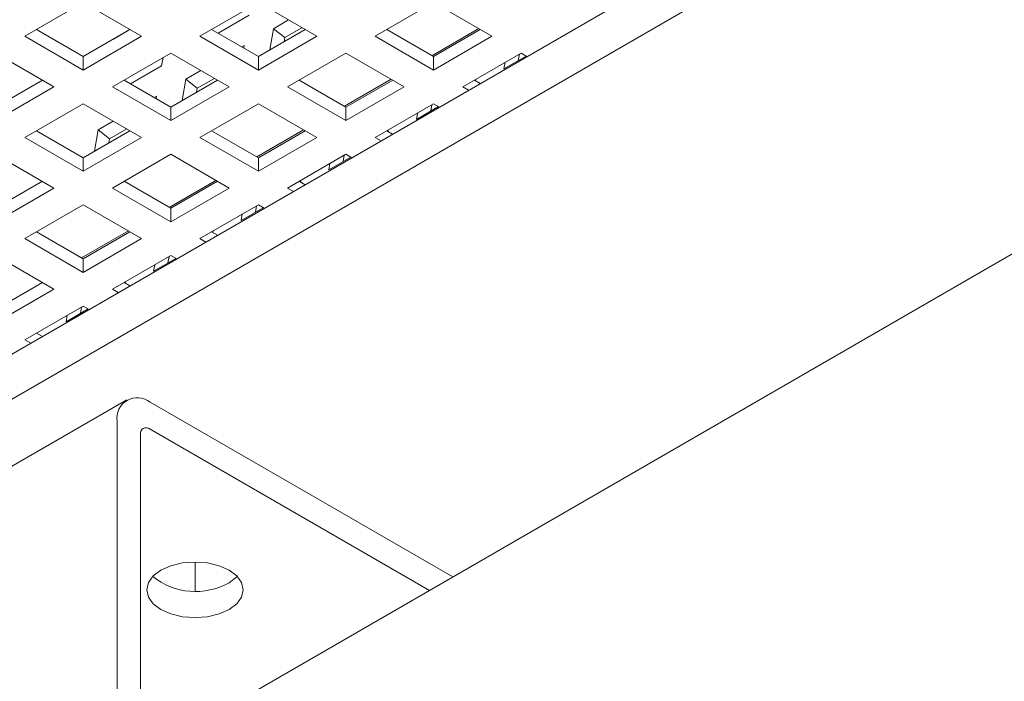
# Model space of a CAD drawing. Units: inches. Extents: x 0.1 to 8.5, y 0.3 to 10.8.
# Drawn here: x 6.7 to 6.9, y 5.7 to 5.8 of the extents above; entities that cross this region are included whole.
import ezdxf

# ---------------------------------------------------------------- set-up
doc = ezdxf.new("R2010")
doc.units = ezdxf.units.IN
doc.header["$MEASUREMENT"] = 0

msp = doc.modelspace()

# ---------------------------------------------------------------- linework, layer by layer
at = {"color": 7, "linetype": 'Continuous', "lineweight": 0}
for p, q in [((6.317353705092745, 5.562308611320346), (6.843264362383204, 5.86591037142896)), ((6.317353705092745, 5.552101834079922), (6.843264362383204, 5.855703594188537)), ((6.678661670781127, 5.841317930133616), (6.665403417173673, 5.83366410324232)), ((6.69191992438858, 5.83366410324232), (6.678661670781127, 5.841317930133616)), ((6.71843642512175, 5.841317927888521), (6.705178171514296, 5.833664100997225)), ((6.731694676784682, 5.833664102119772), (6.71843642512175, 5.841317927888521)), ((6.758211183351416, 5.841317929385252), (6.744952929743962, 5.833664102493956)), ((6.771469435662521, 5.83366410324232), (6.758211183351416, 5.841317929385252)), ((6.709282657757139, 5.834344445399252), (6.716362623093952, 5.838431622390187)), ((6.72527776011509, 5.837368484597937), (6.721840614097725, 5.835384262437469)), ((6.728337389011517, 5.835602280011176), (6.724441543410088, 5.833353256217289)), ((6.665403417173673, 5.83366410324232), (6.678661670781127, 5.826010276351024)), ((6.66804489104909, 5.835189016323988), (6.678661670781127, 5.829060079842765)), ((6.678661670781127, 5.829060079842765), (6.689278450513163, 5.835189016323988)), ((6.678661670781127, 5.826010276351024), (6.69191992438858, 5.83366410324232)), ((6.689255375528436, 5.835202319348029), (6.685519260675227, 5.83304550615233)), ((6.705178171514296, 5.833664100997225), (6.718436423177228, 5.826010275228476)), ((6.707819644093365, 5.835189014827258), (6.718436423177228, 5.829060078720217)), ((6.718436423177228, 5.829060078720217), (6.729053208094655, 5.835189018194902)), ((6.718436423177228, 5.826010275228476), (6.731694676784682, 5.833664102119772)), ((6.721840614097725, 5.835384262437469), (6.721032564430261, 5.830558780115606)), ((6.724441543410088, 5.833353256217289), (6.721840614097725, 5.835384262437469)), ((6.724441543410088, 5.833353256217289), (6.72428832551149, 5.8324383271396)), ((6.744952929743962, 5.833664102493956), (6.758211182055067, 5.826010276351024)), ((6.747594402971205, 5.835189015949807), (6.758211182055067, 5.829060079842765)), ((6.76847130030405, 5.835394932507027), (6.757854515386624, 5.829265993032341)), ((6.758211182055067, 5.829060079842765), (6.768827966972495, 5.83518901931745)), ((6.758211182055067, 5.826010276351024), (6.771469435662521, 5.83366410324232)), ((6.685519260675227, 5.83304550615233), (6.685514324184111, 5.8330159733822)), ((6.68553888219033, 5.833030155026131), (6.685519260675227, 5.83304550615233)), ((6.715211487293998, 5.831557348991819), (6.714660985568443, 5.831239551110174)), ((6.715114437538003, 5.83097779530748), (6.715211487293998, 5.831557348991819)), ((6.6720325439774, 5.822183362905375), (6.658774290369946, 5.829837189796672)), ((6.678661670781127, 5.826010276351024), (6.678661670781127, 5.829060079842765)), ((6.698549049895958, 5.829837190545038), (6.685290796288506, 5.822183363653741)), ((6.696475242682772, 5.826950882053242), (6.696788378003622, 5.828820751963549)), ((6.711807301558892, 5.822183364776288), (6.698549049895958, 5.829837190545038)), ((6.718436423177228, 5.826010275228476), (6.718436423177228, 5.829060078720217)), ((6.738323802940235, 5.829837189048306), (6.725065549332782, 5.82218336215701)), ((6.75158205525134, 5.822183362905375), (6.738323802940235, 5.829837189048306)), ((6.758211182055067, 5.826010276351024), (6.758211182055067, 5.829060079842765)), ((6.778098562466249, 5.829837189796672), (6.764840308858794, 5.822183362905376)), ((6.774212242425931, 5.826289634157559), (6.779227976668219, 5.829185155902719)), ((6.777709746380879, 5.829612730093654), (6.777468003507161, 5.828169181181552)), ((6.779437787911384, 5.829064071403483), (6.778098562466249, 5.829837189796672)), ((6.963679057142674, 5.827036976725362), (6.220970072052648, 5.398280205977363)), ((6.689395277345958, 5.822863705062307), (6.696475242682772, 5.826950882053242)), ((6.77445396455809, 5.827733195043508), (6.774212242425931, 5.826289634157559)), ((6.70539037970391, 5.825887744260992), (6.701953233686544, 5.823903522100522)), ((6.658774295555336, 5.817579342499282), (6.669391075287373, 5.823708278980506)), ((6.658774295555336, 5.81452953900754), (6.6720325439774, 5.822183362905375)), ((6.685290796288506, 5.822183363653741), (6.698549047951438, 5.814529537884992)), ((6.687932268867575, 5.823708277483775), (6.698549047951438, 5.817579341376734)), ((6.698549047951438, 5.817579341376734), (6.709165827683474, 5.823708277857958)), ((6.698549047951438, 5.814529537884992), (6.711807301558892, 5.822183364776288)), ((6.701953233686544, 5.823903522100522), (6.70114518401908, 5.819078039778661)), ((6.704554162998907, 5.821872515880343), (6.701953233686544, 5.823903522100522)), ((6.708450008600337, 5.824121539674231), (6.704554162998907, 5.821872515880343)), ((6.725065549332782, 5.82218336215701), (6.738323801643888, 5.814529536014079)), ((6.727707022560026, 5.82370827561286), (6.738323801643888, 5.81757933950582)), ((6.748583930263649, 5.823914198157005), (6.737967134975444, 5.817785252695396)), ((6.738323801643888, 5.81757933950582), (6.748940586561314, 5.823708278980506)), ((6.738323801643888, 5.814529536014079), (6.75158205525134, 5.822183362905375)), ((6.764840308858794, 5.822183362905376), (6.76617953430393, 5.821410244512187)), ((6.767481780141517, 5.823708277483775), (6.768821008179347, 5.822935157593855)), ((6.767764355367425, 5.823545133891947), (6.767824837754363, 5.82390628159786)), ((6.695324106882818, 5.820076608654874), (6.694773605157263, 5.81975881077323)), ((6.695227057126822, 5.819497054970534), (6.695324106882818, 5.820076608654874)), ((6.704554162998907, 5.821872515880343), (6.70440094510031, 5.820957586802654)), ((6.67866166948478, 5.818356450208093), (6.665403421062715, 5.810702626310258)), ((6.691919921147711, 5.810702624439344), (6.67866166948478, 5.818356450208093)), ((6.718436427714445, 5.818356451704823), (6.705178174106991, 5.810702624813526)), ((6.731694680025551, 5.810702625561892), (6.718436427714445, 5.818356451704823)), ((6.758211182055067, 5.818356449459728), (6.744952928447615, 5.810702622568431)), ((6.754324862014751, 5.814808893820614), (6.759340596257038, 5.817704415565774)), ((6.757822365969698, 5.81813198975671), (6.757580623095981, 5.816688440844608)), ((6.759550407500203, 5.817583331066539), (6.758211182055067, 5.818356449459728)), ((6.698549047951438, 5.814529537884992), (6.698549047951438, 5.817579341376734)), ((6.738323801643888, 5.814529536014079), (6.738323801643888, 5.81757933950582)), ((6.754566584146909, 5.816252454706563), (6.754324862014751, 5.814808893820614)), ((6.685503020034289, 5.814407015897894), (6.682065853275365, 5.812422781763577)), ((6.668044893641786, 5.812227540140292), (6.678661672725648, 5.806098604033251)), ((6.678661672725648, 5.806098604033251), (6.689278452457684, 5.812227540514474)), ((6.682065853275365, 5.812422781763577), (6.681257803607901, 5.807597299441715)), ((6.684666782587728, 5.810391775543398), (6.682065853275365, 5.812422781763577)), ((6.688562628189157, 5.812640799337286), (6.684666782587728, 5.810391775543398)), ((6.707819647334234, 5.812227538269378), (6.718436426418097, 5.806098602162336)), ((6.728696549852469, 5.81243345782006), (6.718079754564263, 5.806304512358452)), ((6.718436426418097, 5.806098602162336), (6.729053206150134, 5.81222753864356)), ((6.747594399730337, 5.81222753714683), (6.748933627768167, 5.811454417256909)), ((6.747876974956244, 5.812064393555), (6.747937457343183, 5.812425541260914)), ((6.665403421062715, 5.810702626310258), (6.678661672725648, 5.80304880054151)), ((6.678661672725648, 5.80304880054151), (6.691919921147711, 5.810702624439344)), ((6.684666782587728, 5.810391775543398), (6.684513564689129, 5.809476846465709)), ((6.705178174106991, 5.810702624813526), (6.718436426418097, 5.803048798670596)), ((6.718436426418097, 5.803048798670596), (6.731694680025551, 5.810702625561892)), ((6.744952928447615, 5.810702622568431), (6.74629215389275, 5.809929504175241)), ((6.672032545921922, 5.79922188709586), (6.658774294258988, 5.80687571286461)), ((6.698549047303264, 5.806875711367878), (6.6852907988812, 5.799221887470043)), ((6.71180729961437, 5.799221885224947), (6.698549047303264, 5.806875711367878)), ((6.738323806829277, 5.806875712116244), (6.725065553221824, 5.799221885224947)), ((6.737934985558518, 5.806651249419764), (6.7376932426848, 5.805207700507662)), ((6.739663032274413, 5.806102593723055), (6.738323806829277, 5.806875712116244)), ((6.678661672725648, 5.80304880054151), (6.678661672725648, 5.806098604033251)), ((6.718436426418097, 5.803048798670596), (6.718436426418097, 5.806098602162336)), ((6.734437481603571, 5.803328153483669), (6.739453226216638, 5.806223681215752)), ((6.734679203735729, 5.804771714369618), (6.734437481603571, 5.803328153483669)), ((6.658774292314468, 5.794617863696306), (6.669391072046504, 5.80074680017753)), ((6.687932272108444, 5.800746800925894), (6.698549051192307, 5.794617864818854)), ((6.708809169441288, 5.800952717483115), (6.698192394894642, 5.794823783995353)), ((6.698549051192307, 5.794617864818854), (6.709165830924343, 5.800746801300076)), ((6.727707024504546, 5.800746799803346), (6.729046252542376, 5.799973679913426)), ((6.727989594545065, 5.800583653218055), (6.728050076932003, 5.80094480092397)), ((6.658774292314468, 5.791568060204564), (6.672032545921922, 5.79922188709586)), ((6.6852907988812, 5.799221887470043), (6.698549051192307, 5.791568061327112)), ((6.698549051192307, 5.791568061327112), (6.71180729961437, 5.799221885224947)), ((6.725065553221824, 5.799221885224947), (6.72640477866696, 5.798448766831759)), ((6.678661672077474, 5.795394974024395), (6.665403418470021, 5.787741147133098)), ((6.69191992438858, 5.787741147881464), (6.678661672077474, 5.795394974024395)), ((6.718436426418097, 5.795394971779299), (6.705178177996034, 5.787741147881464)), ((6.719775651863233, 5.79462185338611), (6.718436426418097, 5.795394971779299)), ((6.698549051192307, 5.791568061327112), (6.698549051192307, 5.794617864818854)), ((6.71455010119239, 5.791847413146724), (6.719565845805458, 5.794742940878807)), ((6.714791823324549, 5.793290974032673), (6.71455010119239, 5.791847413146724)), ((6.718047605147338, 5.795170509082818), (6.717805862273621, 5.793726960170718)), ((6.668044891697264, 5.789266060588949), (6.678661670781127, 5.783137124481908)), ((6.688921789030108, 5.789471977146171), (6.678305014483461, 5.783343043658409)), ((6.678661670781127, 5.783137124481908), (6.689278450513163, 5.789266060963132)), ((6.707819649278756, 5.789266062459863), (6.709158877316586, 5.788492942569943)), ((6.708102214133884, 5.789102912881111), (6.708162696520822, 5.789464060587025)), ((6.665403418470021, 5.787741147133098), (6.678661670781127, 5.780087320990168)), ((6.678661670781127, 5.780087320990168), (6.69191992438858, 5.787741147881464)), ((6.705178177996034, 5.787741147881464), (6.706517403441168, 5.786968029488275)), ((6.672032545273748, 5.776260408292884), (6.658774292962641, 5.783914234435816)), ((6.678661670781127, 5.780087320990168), (6.678661670781127, 5.783137124481908)), ((6.698549051192307, 5.783914234435816), (6.685290797584853, 5.776260407544518)), ((6.69466272078121, 5.780366672809779), (6.699678465394278, 5.783262200541861)), ((6.698160224736157, 5.783689768745874), (6.69791848186244, 5.782246219833772)), ((6.699888276637441, 5.783141116042627), (6.698549051192307, 5.783914234435816)), ((6.694904442913368, 5.781810233695728), (6.69466272078121, 5.780366672809779)), ((6.658774292962641, 5.771656385641694), (6.66939107139833, 5.777785321374552)), ((6.687932268867575, 5.777785322122917), (6.689271496905405, 5.777012202232998)), ((6.688214833722704, 5.777622172544165), (6.688275316109642, 5.77798332025008)), ((6.658774292962641, 5.768606582149952), (6.672032545273748, 5.776260408292884)), ((6.685290797584853, 5.776260407544518), (6.68663002302999, 5.775487289151329)), ((6.678661672077474, 5.772433494847236), (6.665403419766368, 5.764779668704304)), ((6.67477534037003, 5.768885932472833), (6.679791084983098, 5.771781460204917)), ((6.678272844324977, 5.772209028408929), (6.67803110145126, 5.770765479496826)), ((6.68000089752261, 5.771660376454046), (6.678661672077474, 5.772433494847236)), ((6.675017062502189, 5.770329493358783), (6.67477534037003, 5.768885932472833)), ((6.66804489104909, 5.766304583282704), (6.66938411908692, 5.765531463392784)), ((6.665403419766368, 5.764779668704304), (6.666742645211503, 5.764006550311115)), ((6.688565633122559, 5.751135004375318), (6.49411127453532, 5.638878892601429)), ((6.762572291944082, 5.710940486581058), (6.693852703258306, 5.750611460708929)), ((6.686375047041434, 5.673274145544257), (6.686375047041434, 5.746293337277514)), ((6.757303489936695, 5.707898877139444), (6.693852703258306, 5.744528236611039)), ((6.691642993459499, 5.670233024809184), (6.691642993459499, 5.743252216542441)), ((6.704052722839196, 5.707793769956007), (6.704052722839196, 5.714338684847309))]:
    msp.add_line(p, q, dxfattribs=at)
at = {"color": 7, "linetype": 'Continuous', "lineweight": 0, "flags": 128}
for points in [[(6.711786700653285, 5.703559858708081), (6.709521470885603, 5.702556433838862), (6.70688355483578, 5.701925654181474), (6.704052719598327, 5.701710505847783), (6.701221887601744, 5.701925653807291), (6.69858397057966, 5.702556433277589), (6.696318742432416, 5.70355986020481), (6.694580567677925, 5.704867548579288), (6.693487907194959, 5.706390385661637), (6.693115219616471, 5.708024590188245), (6.693487907843133, 5.709658796585765), (6.694580568650186, 5.711181633106841), (6.696318739839719, 5.712489322416773), (6.698583969607399, 5.713492747285991), (6.701221885657222, 5.71412352694338), (6.704052720894675, 5.714338675277072), (6.70688355289126, 5.714123527317563), (6.709521469913343, 5.713492747847265), (6.711786703245982, 5.712489323913502), (6.713524872815077, 5.711181632545567), (6.714617533298043, 5.709658795463216), (6.714990220876531, 5.70802459093661), (6.714617532649869, 5.706390384539089), (6.713524871842816, 5.704867548018013), (6.711786700653285, 5.703559858708081)], [(6.713637536103927, 5.711066202249138), (6.713524871842816, 5.710950772115904), (6.711786700653285, 5.709643082805971)]]:
    msp.add_lwpolyline(points, dxfattribs=at)
at = {"color": 7, "linetype": 'Continuous', "lineweight": 0}
for centre, radius, start, end in [((6.690933651946101, 5.74703279875387), 0.004618190333005937, 50.79648266166954, 189.2138218022744), ((6.692990081145067, 5.743470747154468), 0.001364698084195484, 50.79496488848168, 189.2145060954958), ((6.704174630540421, 5.723100185211378), 0.01546082845622393, 231.1100356207656, 299.4948647998932)]:
    msp.add_arc(centre, radius, start, end, dxfattribs=at)

doc.saveas('drawing.dxf')
